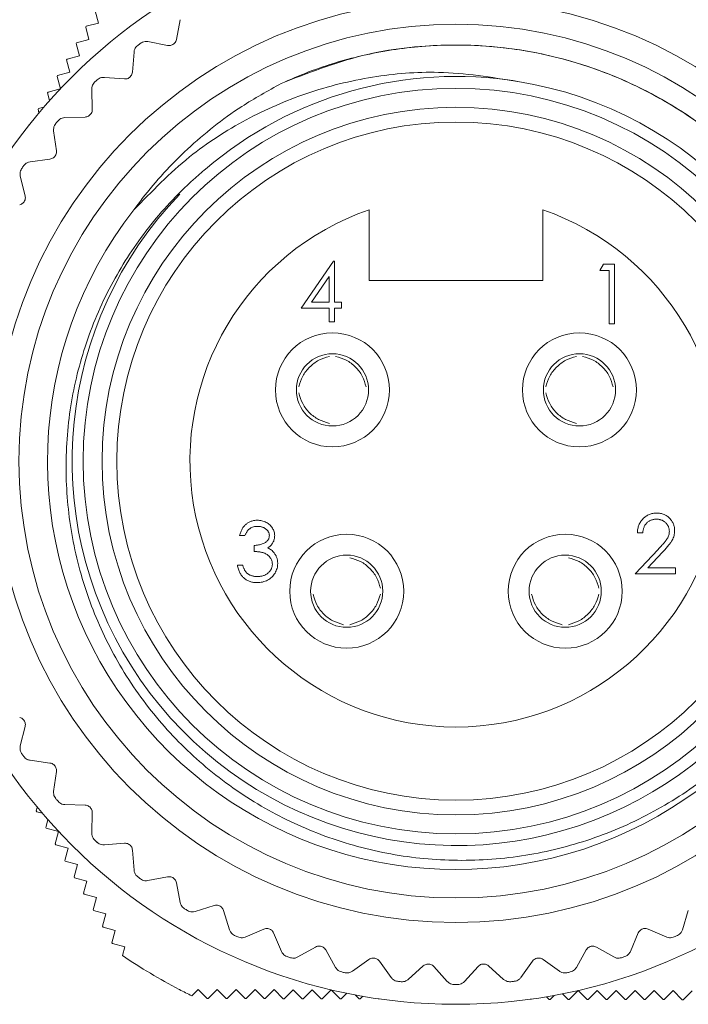
# Model space of a CAD drawing. Units: inches. Extents: x 0.4 to 16.6, y 0.2 to 10.8.
# Drawn here: x 1.9 to 3.3, y 6.9 to 9 of the extents above; entities that cross this region are included whole.
import ezdxf

# ---------------------------------------------------------------- set-up
doc = ezdxf.new("R2010")
doc.units = ezdxf.units.IN
doc.header["$MEASUREMENT"] = 0

msp = doc.modelspace()

# ---------------------------------------------------------------- linework, layer by layer
at = {"color": 7, "linetype": 'Continuous', "lineweight": 15}
for p, q in [((2.0111, 8.9893), (2.018, 8.9634)), ((2.018, 8.9634), (1.992, 8.9565)), ((2.1899, 8.9705), (2.1819, 8.9288)), ((1.992, 8.9565), (1.991, 8.9547)), ((1.991, 8.9547), (1.9979, 8.9288)), ((1.9719, 8.9219), (1.9709, 8.9201)), ((1.9709, 8.9201), (1.9778, 8.8942)), ((1.9979, 8.9288), (1.9719, 8.9219)), ((2.1635, 8.9163), (2.1219, 8.9243)), ((2.0928, 8.9022), (2.0894, 8.86)), ((1.9518, 8.8873), (1.9508, 8.8856)), ((1.9508, 8.8856), (1.9577, 8.8596)), ((1.9778, 8.8942), (1.9518, 8.8873)), ((1.9577, 8.8596), (1.9317, 8.8527)), ((1.9317, 8.8527), (1.9307, 8.851)), ((1.9307, 8.851), (1.9376, 8.825)), ((2.0724, 8.8456), (2.0302, 8.849)), ((1.9117, 8.8181), (1.9106, 8.8164)), ((1.9106, 8.8164), (1.9149, 8.8002)), ((1.9375, 8.825), (1.9117, 8.8181)), ((2.0037, 8.8239), (2.0048, 8.7816)), ((1.8916, 8.7835), (1.8906, 8.7818)), ((1.8906, 8.7818), (1.8926, 8.7743)), ((1.903, 8.7865), (1.8916, 8.7835)), ((1.9895, 8.7654), (1.9471, 8.7642)), ((1.8715, 8.7489), (1.8705, 8.7472)), ((1.8705, 8.7472), (1.8705, 8.747)), ((1.8721, 8.7491), (1.8715, 8.7489)), ((1.9235, 8.7364), (1.9292, 8.6944)), ((1.9157, 8.6767), (1.8738, 8.671)), ((1.8533, 8.6408), (1.8635, 8.5996)), ((2.5875, 8.5702), (2.5875, 8.4209)), ((2.9535, 8.4209), (2.9535, 8.5702)), ((2.4443, 8.3628), (2.5125, 8.4622)), ((2.5125, 8.4622), (2.5148, 8.4622)), ((2.5148, 8.4622), (2.5148, 8.3756)), ((3.0735, 8.4425), (3.0809, 8.4553)), ((3.0928, 8.4425), (3.0735, 8.4425)), ((3.0809, 8.4553), (3.104, 8.4553)), ((3.0928, 8.3303), (3.0928, 8.4425)), ((3.104, 8.4553), (3.104, 8.3303)), ((2.5036, 8.4299), (2.4663, 8.3756)), ((2.5036, 8.3756), (2.5036, 8.4299)), ((2.5875, 8.4209), (2.9535, 8.4209)), ((2.5036, 8.3628), (2.4443, 8.3628)), ((2.4663, 8.3756), (2.5036, 8.3756)), ((2.5036, 8.334), (2.5036, 8.3628)), ((2.5148, 8.3756), (2.5292, 8.3756)), ((2.5292, 8.3628), (2.5148, 8.3628)), ((2.5148, 8.3628), (2.5148, 8.334)), ((2.5292, 8.3756), (2.5292, 8.3628)), ((2.5148, 8.334), (2.5036, 8.334)), ((3.104, 8.3303), (3.0928, 8.3303)), ((2.3263, 7.8843), (2.3151, 7.8843)), ((3.1636, 7.8897), (3.1524, 7.8897)), ((2.3455, 7.8507), (2.3455, 7.8635)), ((3.1476, 7.8032), (3.1961, 7.8549)), ((3.2056, 7.8494), (3.1744, 7.816)), ((2.3103, 7.8218), (2.3215, 7.8218)), ((3.2325, 7.8032), (3.1476, 7.8032)), ((3.1744, 7.816), (3.2325, 7.816)), ((3.2325, 7.816), (3.2325, 7.8032)), ((1.8635, 7.4822), (1.8533, 7.4411)), ((1.8738, 7.4108), (1.9157, 7.4051)), ((1.9292, 7.3874), (1.9235, 7.3454)), ((1.8672, 7.339), (1.8671, 7.3388)), ((1.8671, 7.3388), (1.8681, 7.3371)), ((1.8681, 7.3371), (1.8689, 7.3369)), ((1.8891, 7.3117), (1.887, 7.3041)), ((1.887, 7.3041), (1.888, 7.3024)), ((1.888, 7.3024), (1.8996, 7.2993)), ((1.9471, 7.3176), (1.9895, 7.3164)), ((2.0048, 7.3003), (2.0037, 7.2579)), ((1.9113, 7.2856), (1.9069, 7.2694)), ((1.9069, 7.2694), (1.9079, 7.2677)), ((1.9079, 7.2677), (1.9339, 7.2607)), ((1.9339, 7.2607), (1.9269, 7.2347)), ((1.9269, 7.2347), (1.9279, 7.233)), ((1.9279, 7.233), (1.9538, 7.226)), ((1.9538, 7.226), (1.9468, 7.2)), ((2.0302, 7.2328), (2.0724, 7.2362)), ((2.0894, 7.2218), (2.0928, 7.1796)), ((1.9468, 7.2), (1.9478, 7.1983)), ((1.9478, 7.1983), (1.9737, 7.1913)), ((1.9737, 7.1913), (1.9667, 7.1653)), ((1.9667, 7.1653), (1.9677, 7.1636)), ((1.9677, 7.1636), (1.9936, 7.1566)), ((1.9936, 7.1566), (1.9866, 7.1307)), ((2.1219, 7.1575), (2.1635, 7.1655)), ((2.1819, 7.153), (2.1899, 7.1114)), ((1.9866, 7.1307), (1.9876, 7.1289)), ((1.9876, 7.1289), (2.0135, 7.1219)), ((2.0135, 7.1219), (2.0065, 7.096)), ((2.0065, 7.096), (2.0075, 7.0942)), ((2.0075, 7.0942), (2.0334, 7.0872)), ((2.2212, 7.0925), (2.2617, 7.105)), ((2.2814, 7.0945), (2.2938, 7.054)), ((3.2472, 7.054), (3.2596, 7.0945)), ((2.0334, 7.0872), (2.0264, 7.0613)), ((2.0264, 7.0613), (2.0274, 7.0595)), ((2.0274, 7.0595), (2.0533, 7.0525)), ((2.0533, 7.0525), (2.0463, 7.0266)), ((2.327, 7.0387), (2.3659, 7.0554)), ((3.1751, 7.0554), (3.2141, 7.0387)), ((2.3866, 7.0472), (2.4033, 7.0083)), ((3.1377, 7.0083), (3.1544, 7.0472)), ((2.0463, 7.0266), (2.0473, 7.0248)), ((2.0473, 7.0248), (2.0733, 7.0178)), ((2.0733, 7.0178), (2.0683, 6.9995)), ((2.4379, 6.9966), (2.4748, 7.0175)), ((2.4962, 7.0115), (2.5171, 6.9746)), ((3.0239, 6.9746), (3.0448, 7.0115)), ((3.0662, 7.0175), (3.1031, 6.9966)), ((2.5528, 6.9668), (2.5872, 6.9915)), ((2.6092, 6.9879), (2.6339, 6.9535)), ((2.9071, 6.9535), (2.9318, 6.9879)), ((2.9538, 6.9915), (2.9882, 6.9668)), ((2.6702, 6.9495), (2.7017, 6.9778)), ((2.7239, 6.9766), (2.7522, 6.9451)), ((2.7888, 6.9451), (2.8171, 6.9766)), ((2.8393, 6.9778), (2.8708, 6.9495)), ((2.1878, 6.9283), (2.1879, 6.9284)), ((2.1879, 6.9284), (2.1883, 6.928)), ((2.2143, 6.9148), (2.2279, 6.9283)), ((2.2279, 6.9283), (2.2469, 6.9092)), ((2.2489, 6.9092), (2.2679, 6.9282)), ((2.2679, 6.9282), (2.2869, 6.9091)), ((2.2889, 6.9091), (2.3079, 6.9281)), ((2.3079, 6.9281), (2.3268, 6.909)), ((2.3288, 6.909), (2.3479, 6.928)), ((2.3479, 6.928), (2.3668, 6.9089)), ((2.3688, 6.9089), (2.3879, 6.9279)), ((2.3879, 6.9279), (2.4068, 6.9088)), ((2.4088, 6.9088), (2.4279, 6.9278)), ((2.4279, 6.9278), (2.4468, 6.9087)), ((2.4488, 6.9087), (2.4679, 6.9277)), ((2.4679, 6.9277), (2.4868, 6.9086)), ((2.4888, 6.9086), (2.5079, 6.9275)), ((2.508, 6.9275), (2.5268, 6.9085)), ((3.0088, 6.9073), (3.0279, 6.9262)), ((3.0279, 6.9262), (3.0468, 6.9072)), ((3.0488, 6.9072), (3.0679, 6.9261)), ((3.0679, 6.9261), (3.0868, 6.9071)), ((3.0888, 6.9071), (3.1079, 6.926)), ((3.1079, 6.926), (3.1268, 6.907)), ((3.1288, 6.907), (3.1479, 6.9259)), ((3.1479, 6.9259), (3.1668, 6.9069)), ((3.1688, 6.9069), (3.1879, 6.9258)), ((3.1879, 6.9258), (3.2068, 6.9068)), ((3.2088, 6.9068), (3.2279, 6.9257)), ((3.2279, 6.9257), (3.2468, 6.9067)), ((3.2488, 6.9067), (3.2679, 6.9256)), ((2.2469, 6.9092), (2.2489, 6.9092)), ((2.2869, 6.9091), (2.2889, 6.9091)), ((2.3268, 6.909), (2.3288, 6.909)), ((2.3668, 6.9089), (2.3688, 6.9089)), ((2.4068, 6.9088), (2.4088, 6.9088)), ((2.4468, 6.9087), (2.4488, 6.9087)), ((2.4868, 6.9086), (2.4888, 6.9086)), ((2.5268, 6.9085), (2.5288, 6.9085)), ((2.5288, 6.9085), (2.5407, 6.9203)), ((2.5585, 6.9168), (2.5668, 6.9084)), ((2.5668, 6.9084), (2.5688, 6.9084)), ((2.5688, 6.9084), (2.5744, 6.9139)), ((2.6064, 6.9088), (2.6068, 6.9083)), ((2.6068, 6.9083), (2.6088, 6.9083)), ((2.6088, 6.9083), (2.609, 6.9084)), ((2.9267, 6.9077), (2.9268, 6.9075)), ((2.9268, 6.9075), (2.9288, 6.9075)), ((2.9288, 6.9075), (2.9294, 6.9081)), ((2.9613, 6.913), (2.9668, 6.9074)), ((2.9668, 6.9074), (2.9688, 6.9074)), ((2.9688, 6.9074), (2.9773, 6.9158)), ((2.995, 6.9192), (3.0068, 6.9073)), ((3.0068, 6.9073), (3.0088, 6.9073)), ((3.0468, 6.9072), (3.0488, 6.9072)), ((3.0868, 6.9071), (3.0888, 6.9071)), ((3.1268, 6.907), (3.1288, 6.907)), ((3.1668, 6.9069), (3.1688, 6.9069)), ((3.2068, 6.9068), (3.2088, 6.9068)), ((3.2468, 6.9067), (3.2488, 6.9067))]:
    msp.add_line(p, q, dxfattribs=at)
for centre, radius in [((2.7705, 8.0409), 1.1439), ((2.7705, 8.0409), 1.1439), ((2.7705, 8.0409), 0.9717), ((2.7705, 8.0409), 0.92), ((2.7705, 8.0409), 0.785), ((2.7705, 8.0409), 0.745), ((2.7705, 8.0409), 0.714), ((2.5105, 8.1909), 0.12), ((3.0305, 8.1909), 0.12), ((2.5105, 8.1909), 0.076), ((3.0305, 8.1909), 0.076), ((2.5405, 7.7669), 0.12), ((3.0005, 7.7669), 0.12), ((2.5405, 7.7669), 0.076), ((3.0005, 7.7669), 0.076)]:
    msp.add_circle(centre, radius, dxfattribs=at)
for centre, radius, start, end in [((2.7705, 8.0409), 1.1024, 127.0505, 127.4323), ((2.7721, 8.041), 0.8097, 136.0535, 80.883), ((2.7705, 8.0409), 1.1024, 133.2574, 133.6392), ((2.7705, 8.0409), 0.81, 80.7741, 130.5884), ((2.7705, 8.0409), 1.1024, 139.4643, 139.8461), ((2.7705, 8.0409), 1.1024, 145.6711, 146.053), ((2.7705, 8.0409), 0.86, 142.0534, 357.8334), ((2.7705, 8.0409), 0.56, 109.0738, 70.9262), ((2.7705, 8.0409), 1.1024, 213.947, 214.3289), ((2.7705, 8.0409), 1.1024, 220.1539, 220.5357), ((2.7705, 8.0409), 1.1024, 226.3608, 226.7426), ((2.7705, 8.0409), 1.1024, 232.5677, 232.9495), ((2.7705, 8.0409), 1.1024, 238.7746, 239.1564), ((2.7705, 8.0409), 1.1024, 244.9815, 245.3633), ((2.7705, 8.0409), 1.1024, 294.6367, 295.0185), ((2.7705, 8.0409), 1.256, 236.0084, 242.3576), ((2.7705, 8.0409), 1.1024, 251.1884, 251.5702), ((2.7705, 8.0409), 1.1024, 288.4298, 288.8116), ((2.7705, 8.0409), 1.1024, 257.3953, 257.7771), ((2.7705, 8.0409), 1.1024, 282.2229, 282.6047), ((2.7705, 8.0409), 1.256, 242.3834, 243.7157), ((2.7705, 8.0409), 1.1024, 263.6022, 263.984), ((2.7705, 8.0409), 1.1024, 269.8091, 270.1909), ((2.7705, 8.0409), 1.1024, 276.016, 276.3978)]:
    msp.add_arc(centre, radius, start, end, dxfattribs=at)
for points, knots in [([(2.1005, 8.9163), (2.0991, 8.9151), (2.0965, 8.9127), (2.0937, 8.9077), (2.0931, 8.9043), (2.0928, 8.9022)], [0, 0, 0, 0, 0.2944554, 0.587576, 1, 1, 1, 1]), ([(2.1219, 8.9243), (2.1199, 8.9245), (2.1164, 8.9249), (2.1108, 8.9236), (2.1078, 8.9216), (2.1063, 8.9207)], [0, 0, 0, 0, 0.3978843, 0.7105327, 1, 1, 1, 1]), ([(2.1819, 8.9288), (2.1815, 8.9274), (2.1808, 8.9247), (2.1782, 8.921), (2.1749, 8.9183), (2.1712, 8.9167), (2.1673, 8.9159), (2.1649, 8.9162), (2.1635, 8.9163)], [0, 0, 0, 0, 0.203051, 0.36499, 0.527911, 0.66966, 0.814617, 1, 1, 1, 1]), ([(2.4025, 8.8361), (2.4589, 8.8582), (2.5707, 8.902), (2.7548, 8.9231), (2.9434, 8.9073), (3.1294, 8.8481), (3.298, 8.7498), (3.4385, 8.6168), (3.5358, 8.4844), (3.5692, 8.3918), (3.5807, 8.36)], [0, 0, 0, 0, 0.127105, 0.252081, 0.386153, 0.523108, 0.659686, 0.79324, 0.928949, 1, 1, 1, 1]), ([(2.4025, 8.8361), (2.4216, 8.8444), (2.4794, 8.8697), (2.581, 8.8993), (2.7066, 8.9179), (2.8337, 8.9178), (2.9665, 8.8987), (3.1013, 8.8566), (3.2337, 8.7896), (3.3527, 8.7011), (3.446, 8.6036), (3.517, 8.5049), (3.5495, 8.4407), (3.5658, 8.4086)], [0, 0, 0, 0, 0.045474, 0.137562, 0.229651, 0.321739, 0.413827, 0.521158, 0.62849, 0.735821, 0.843153, 0.921576, 1, 1, 1, 1]), ([(2.0894, 8.86), (2.0891, 8.8585), (2.0887, 8.8558), (2.0865, 8.8518), (2.0835, 8.8488), (2.0801, 8.8467), (2.0763, 8.8455), (2.0738, 8.8456), (2.0724, 8.8456)], [0, 0, 0, 0, 0.203051, 0.36499, 0.527911, 0.66966, 0.814617, 1, 1, 1, 1]), ([(2.9004, 8.8404), (2.8449, 8.8493), (2.7435, 8.8654), (2.593, 8.8527), (2.4563, 8.8195), (2.3262, 8.7623), (2.2008, 8.6819), (2.13, 8.6086), (2.0923, 8.5697)], [0, 0, 0, 0, 0.188073, 0.343503, 0.50344, 0.658868, 0.818804, 1, 1, 1, 1]), ([(2.0097, 8.8387), (2.0086, 8.8374), (2.0062, 8.8347), (2.004, 8.8295), (2.0038, 8.826), (2.0037, 8.8239)], [0, 0, 0, 0, 0.294455, 0.587576, 1, 1, 1, 1]), ([(2.0302, 8.849), (2.0282, 8.849), (2.0247, 8.849), (2.0193, 8.8471), (2.0164, 8.8448), (2.0151, 8.8437)], [0, 0, 0, 0, 0.3978843, 0.7105327, 1, 1, 1, 1]), ([(2.0923, 8.5697), (2.0982, 8.5778), (2.132, 8.6237), (2.2039, 8.7014), (2.304, 8.7815), (2.3744, 8.8205), (2.4025, 8.8361)], [0, 0, 0, 0, 0.07243, 0.414798, 0.766651, 1, 1, 1, 1]), ([(2.0048, 8.7816), (2.0047, 8.78), (2.0046, 8.7773), (2.0028, 8.7731), (2.0002, 8.7698), (1.997, 8.7674), (1.9933, 8.7658), (1.9909, 8.7655), (1.9895, 8.7654)], [0, 0, 0, 0, 0.203051, 0.36499, 0.527911, 0.66966, 0.814617, 1, 1, 1, 1]), ([(1.9279, 8.7518), (1.9269, 8.7503), (1.9249, 8.7475), (1.9232, 8.742), (1.9234, 8.7385), (1.9235, 8.7364)], [0, 0, 0, 0, 0.294455, 0.587576, 1, 1, 1, 1]), ([(1.9471, 8.7642), (1.9452, 8.764), (1.9417, 8.7636), (1.9365, 8.7611), (1.9339, 8.7586), (1.9327, 8.7574)], [0, 0, 0, 0, 0.397884, 0.710533, 1, 1, 1, 1]), ([(1.9292, 8.6944), (1.9293, 8.6929), (1.9295, 8.6902), (1.9282, 8.6858), (1.9259, 8.6822), (1.923, 8.6795), (1.9195, 8.6775), (1.9171, 8.677), (1.9157, 8.6767)], [0, 0, 0, 0, 0.203051, 0.36499, 0.527911, 0.66966, 0.814617, 1, 1, 1, 1]), ([(1.8738, 8.671), (1.8718, 8.6706), (1.8684, 8.6698), (1.8635, 8.6667), (1.8612, 8.6639), (1.8602, 8.6626)], [0, 0, 0, 0, 0.397884, 0.710533, 1, 1, 1, 1]), ([(1.856, 8.6565), (1.8552, 8.655), (1.8534, 8.6519), (1.8524, 8.6462), (1.8529, 8.6428), (1.8533, 8.6408)], [0, 0, 0, 0, 0.294455, 0.587576, 1, 1, 1, 1]), ([(3.6299, 8.0084), (3.6238, 7.9525), (3.6126, 7.8494), (3.5613, 7.705), (3.4925, 7.5785), (3.4021, 7.4644), (3.2951, 7.3681), (3.1723, 7.2908), (3.0399, 7.236), (2.8992, 7.2042), (2.757, 7.1965), (2.6141, 7.2131), (2.478, 7.2533), (2.3499, 7.3162), (2.2357, 7.3986), (2.136, 7.4999), (2.056, 7.6153), (1.9963, 7.7434), (1.9595, 7.878), (1.9457, 8.0179), (1.9556, 8.1565), (1.9891, 8.2924), (2.0444, 8.4191), (2.1208, 8.5352), (2.1911, 8.6113), (2.235, 8.6487), (2.2435, 8.656)], [0, 0, 0, 0, 0.050823, 0.093771, 0.137965, 0.180914, 0.225113, 0.267887, 0.311922, 0.354373, 0.398055, 0.440488, 0.484182, 0.526136, 0.569307, 0.611261, 0.654454, 0.696048, 0.738858, 0.780315, 0.822981, 0.864238, 0.90671, 0.947669, 0.989817, 1, 1, 1, 1]), ([(1.8635, 8.5996), (1.8637, 8.5981), (1.8642, 8.5954), (1.8634, 8.591), (1.8615, 8.5871), (1.8589, 8.5841), (1.8557, 8.5817), (1.8533, 8.581), (1.852, 8.5806)], [0, 0, 0, 0, 0.203051, 0.36499, 0.527911, 0.66966, 0.814617, 1, 1, 1, 1]), ([(2.5039, 8.2614), (2.4962, 8.2591), (2.4809, 8.2545), (2.4618, 8.2394), (2.4466, 8.2204), (2.442, 8.205), (2.4396, 8.1973)], [0, 0, 0, 0, 0.249189, 0.499959, 0.750763, 1, 1, 1, 1]), ([(2.5171, 8.2614), (2.5248, 8.2592), (2.5402, 8.2546), (2.5596, 8.2398), (2.5745, 8.2205), (2.5791, 8.2051), (2.5814, 8.1973)], [0, 0, 0, 0, 0.24992, 0.500057, 0.750015, 1, 1, 1, 1]), ([(3.0239, 8.2614), (3.0162, 8.2591), (3.0009, 8.2545), (2.9818, 8.2394), (2.9666, 8.2204), (2.962, 8.205), (2.9596, 8.1973)], [0, 0, 0, 0, 0.249189, 0.499959, 0.750763, 1, 1, 1, 1]), ([(3.0371, 8.2614), (3.0448, 8.2592), (3.0602, 8.2546), (3.0796, 8.2398), (3.0945, 8.2205), (3.0991, 8.2051), (3.1014, 8.1973)], [0, 0, 0, 0, 0.24992, 0.500057, 0.750015, 1, 1, 1, 1]), ([(2.5039, 8.1204), (2.4962, 8.1227), (2.4808, 8.1272), (2.4614, 8.142), (2.4465, 8.1613), (2.4419, 8.1768), (2.4397, 8.1845)], [0, 0, 0, 0, 0.24992, 0.500057, 0.750015, 1, 1, 1, 1]), ([(3.0239, 8.1204), (3.0162, 8.1227), (3.0008, 8.1272), (2.9814, 8.142), (2.9665, 8.1613), (2.9619, 8.1768), (2.9597, 8.1845)], [0, 0, 0, 0, 0.24992, 0.500057, 0.750015, 1, 1, 1, 1]), ([(3.1524, 7.8897), (3.1525, 7.8912), (3.1526, 7.8941), (3.1533, 7.8984), (3.1543, 7.9025), (3.1556, 7.9063), (3.1573, 7.91), (3.1593, 7.9135), (3.1617, 7.9167), (3.1645, 7.9197), (3.1674, 7.9225), (3.1706, 7.9249), (3.174, 7.9269), (3.1775, 7.9285), (3.1812, 7.9298), (3.185, 7.9307), (3.189, 7.9313), (3.1918, 7.9314), (3.1932, 7.9314)], [0, 0, 0, 0, 0.068791, 0.135103, 0.198979, 0.261904, 0.323495, 0.385195, 0.446969, 0.509765, 0.572251, 0.633405, 0.693251, 0.752583, 0.812579, 0.873275, 0.93555, 1, 1, 1, 1]), ([(3.1932, 7.9314), (3.1945, 7.9314), (3.1972, 7.9313), (3.2012, 7.9308), (3.2049, 7.9299), (3.2085, 7.9287), (3.2118, 7.9271), (3.2149, 7.9252), (3.2179, 7.923), (3.2205, 7.9204), (3.223, 7.9176), (3.2251, 7.9146), (3.2269, 7.9115), (3.2284, 7.9083), (3.2295, 7.905), (3.2303, 7.9015), (3.2308, 7.8979), (3.2309, 7.8955), (3.2309, 7.8942)], [0, 0, 0, 0, 0.069475, 0.136517, 0.200789, 0.26383, 0.325735, 0.387291, 0.449509, 0.512968, 0.576275, 0.63758, 0.697903, 0.757172, 0.816599, 0.876653, 0.93729, 1, 1, 1, 1]), ([(2.3151, 7.8843), (2.3154, 7.8856), (2.316, 7.888), (2.3172, 7.8915), (2.3186, 7.8949), (2.3202, 7.8979), (2.3219, 7.9008), (2.324, 7.9035), (2.3262, 7.9059), (2.3286, 7.9081), (2.3311, 7.91), (2.3338, 7.9117), (2.3366, 7.9131), (2.3395, 7.9143), (2.3426, 7.9152), (2.3457, 7.9159), (2.349, 7.9163), (2.3512, 7.9163), (2.3523, 7.9164)], [0, 0, 0, 0, 0.072625, 0.141977, 0.208985, 0.273957, 0.336889, 0.398745, 0.460116, 0.520825, 0.580994, 0.640152, 0.698622, 0.757271, 0.816427, 0.876254, 0.937165, 1, 1, 1, 1]), ([(2.3524, 7.9035), (2.351, 7.9035), (2.3482, 7.9034), (2.3442, 7.9025), (2.3405, 7.9012), (2.3376, 7.8996), (2.3355, 7.898), (2.334, 7.8966), (2.3326, 7.895), (2.3312, 7.8932), (2.3298, 7.8913), (2.3286, 7.8891), (2.3274, 7.8868), (2.3267, 7.8852), (2.3263, 7.8843)], [0, 0, 0, 0, 0.122712, 0.239685, 0.351816, 0.463766, 0.520818, 0.579448, 0.640604, 0.705298, 0.773634, 0.844669, 0.920057, 1, 1, 1, 1]), ([(2.3523, 7.9164), (2.3539, 7.9163), (2.3571, 7.9162), (2.3619, 7.9153), (2.3665, 7.9139), (2.3708, 7.912), (2.3748, 7.9096), (2.3784, 7.9067), (2.3816, 7.9035), (2.3842, 7.8999), (2.3862, 7.896), (2.3877, 7.8921), (2.3886, 7.888), (2.3887, 7.8853), (2.3888, 7.8839)], [0, 0, 0, 0, 0.090254, 0.17854, 0.266093, 0.354631, 0.441886, 0.525747, 0.608114, 0.690197, 0.770821, 0.848326, 0.924012, 1, 1, 1, 1]), ([(2.3776, 7.8839), (2.3776, 7.8846), (2.3775, 7.8859), (2.3772, 7.8878), (2.3766, 7.8896), (2.3758, 7.8914), (2.3748, 7.8931), (2.3736, 7.8947), (2.3721, 7.8963), (2.3704, 7.8977), (2.3686, 7.8991), (2.3667, 7.9003), (2.3646, 7.9013), (2.3624, 7.9021), (2.36, 7.9027), (2.3576, 7.9032), (2.3551, 7.9035), (2.3533, 7.9035), (2.3524, 7.9035)], [0, 0, 0, 0, 0.055275, 0.109966, 0.163247, 0.218076, 0.273301, 0.330909, 0.390995, 0.454176, 0.518862, 0.583311, 0.648517, 0.715031, 0.782502, 0.852323, 0.924928, 1, 1, 1, 1]), ([(3.1926, 7.9186), (3.1916, 7.9186), (3.1897, 7.9185), (3.1869, 7.9182), (3.1842, 7.9175), (3.1816, 7.9167), (3.1792, 7.9157), (3.1769, 7.9144), (3.1747, 7.9128), (3.1726, 7.911), (3.1707, 7.909), (3.1691, 7.9068), (3.1676, 7.9045), (3.1664, 7.9019), (3.1653, 7.8991), (3.1646, 7.8962), (3.1639, 7.893), (3.1637, 7.8908), (3.1636, 7.8897)], [0, 0, 0, 0, 0.0644387, 0.1265469, 0.1868872, 0.2458775, 0.3040409, 0.3621912, 0.4209759, 0.4806603, 0.5406003, 0.6006891, 0.6619358, 0.7244425, 0.7890384, 0.8563138, 0.926352, 1, 1, 1, 1]), ([(3.2197, 7.8932), (3.2197, 7.8941), (3.2196, 7.8958), (3.2193, 7.8982), (3.2187, 7.9006), (3.2178, 7.9029), (3.2167, 7.9051), (3.2153, 7.9072), (3.2137, 7.9092), (3.2119, 7.9111), (3.2099, 7.9129), (3.2077, 7.9144), (3.2055, 7.9157), (3.2031, 7.9167), (3.2006, 7.9176), (3.1981, 7.9181), (3.1954, 7.9185), (3.1935, 7.9186), (3.1926, 7.9186)], [0, 0, 0, 0, 0.061965, 0.122122, 0.180988, 0.239933, 0.299906, 0.359989, 0.421776, 0.486576, 0.551535, 0.615018, 0.677259, 0.73973, 0.80305, 0.866495, 0.931973, 1, 1, 1, 1]), ([(2.3455, 7.8635), (2.3471, 7.8635), (2.3501, 7.8635), (2.3545, 7.8642), (2.3588, 7.865), (2.3627, 7.8663), (2.3663, 7.8679), (2.3694, 7.8697), (2.372, 7.8716), (2.3741, 7.8738), (2.3756, 7.8762), (2.3768, 7.8787), (2.3774, 7.8813), (2.3775, 7.883), (2.3776, 7.8839)], [0, 0, 0, 0, 0.110166, 0.215787, 0.318027, 0.417574, 0.51165, 0.596162, 0.672935, 0.74367, 0.810677, 0.874059, 0.936696, 1, 1, 1, 1]), ([(2.3888, 7.8839), (2.3887, 7.8826), (2.3887, 7.88), (2.388, 7.8762), (2.3868, 7.8726), (2.3852, 7.8693), (2.3831, 7.8661), (2.3806, 7.8632), (2.3776, 7.8605), (2.3754, 7.859), (2.3742, 7.8582)], [0, 0, 0, 0, 0.128068, 0.250608, 0.37063, 0.490072, 0.610375, 0.734313, 0.863217, 1, 1, 1, 1]), ([(3.1961, 7.8549), (3.1973, 7.8562), (3.1995, 7.8585), (3.2027, 7.862), (3.2056, 7.8652), (3.2082, 7.8681), (3.2104, 7.8709), (3.2124, 7.8733), (3.2139, 7.8755), (3.2156, 7.8781), (3.2173, 7.8813), (3.2187, 7.8852), (3.2196, 7.8892), (3.2197, 7.8919), (3.2197, 7.8932)], [0, 0, 0, 0, 0.110803, 0.212829, 0.306101, 0.390647, 0.466924, 0.534481, 0.593587, 0.644557, 0.7362, 0.825024, 0.911986, 1, 1, 1, 1]), ([(3.2309, 7.8942), (3.2309, 7.8925), (3.2308, 7.889), (3.2297, 7.884), (3.2281, 7.8791), (3.2262, 7.8751), (3.2243, 7.8719), (3.2225, 7.8693), (3.2204, 7.8665), (3.2181, 7.8635), (3.2154, 7.8602), (3.2124, 7.8568), (3.2091, 7.8532), (3.2068, 7.8507), (3.2056, 7.8494)], [0, 0, 0, 0, 0.098702, 0.195672, 0.292422, 0.391343, 0.444462, 0.504229, 0.570352, 0.642546, 0.722288, 0.807921, 0.90047, 1, 1, 1, 1]), ([(2.384, 7.8242), (2.3839, 7.8254), (2.3838, 7.8277), (2.383, 7.8311), (2.3816, 7.8344), (2.3797, 7.8375), (2.3774, 7.8404), (2.3746, 7.843), (2.3715, 7.8451), (2.3686, 7.8466), (2.366, 7.8476), (2.3638, 7.8482), (2.3614, 7.8488), (2.3587, 7.8493), (2.3558, 7.8498), (2.3526, 7.8501), (2.3491, 7.8504), (2.3467, 7.8506), (2.3455, 7.8507)], [0, 0, 0, 0, 0.066909, 0.133485, 0.201035, 0.271234, 0.34288, 0.413836, 0.485977, 0.56023, 0.599884, 0.644055, 0.691892, 0.744688, 0.801492, 0.862858, 0.929328, 1, 1, 1, 1]), ([(2.3742, 7.8582), (2.3755, 7.8575), (2.3782, 7.8562), (2.3817, 7.8538), (2.385, 7.8509), (2.3868, 7.8486), (2.3877, 7.8475)], [0, 0, 0, 0, 0.2538796, 0.5030089, 0.7502911, 1, 1, 1, 1]), ([(2.3877, 7.8475), (2.3883, 7.8467), (2.3895, 7.845), (2.391, 7.8424), (2.3923, 7.8398), (2.3934, 7.837), (2.3942, 7.8342), (2.3948, 7.8313), (2.3951, 7.8283), (2.3952, 7.8263), (2.3952, 7.8253)], [0, 0, 0, 0, 0.128136, 0.254173, 0.378112, 0.501712, 0.623986, 0.747096, 0.872875, 1, 1, 1, 1]), ([(2.352, 7.7849), (2.3506, 7.785), (2.348, 7.785), (2.3441, 7.7855), (2.3404, 7.7862), (2.3369, 7.7872), (2.3336, 7.7885), (2.3304, 7.7902), (2.3274, 7.7921), (2.3245, 7.7943), (2.3219, 7.7967), (2.3195, 7.7995), (2.3174, 7.8026), (2.3155, 7.8059), (2.3138, 7.8095), (2.3124, 7.8133), (2.3111, 7.8175), (2.3106, 7.8203), (2.3103, 7.8218)], [0, 0, 0, 0, 0.065541, 0.128963, 0.190377, 0.250092, 0.308548, 0.366398, 0.424542, 0.48317, 0.542243, 0.601739, 0.662506, 0.724856, 0.789128, 0.856346, 0.926295, 1, 1, 1, 1]), ([(2.3215, 7.8218), (2.3218, 7.8208), (2.3223, 7.819), (2.3233, 7.8163), (2.3244, 7.8138), (2.3256, 7.8115), (2.3268, 7.8095), (2.3282, 7.8076), (2.3297, 7.8059), (2.3307, 7.805), (2.3313, 7.8045)], [0, 0, 0, 0, 0.14977, 0.291316, 0.425966, 0.55216, 0.671527, 0.786122, 0.895325, 1, 1, 1, 1]), ([(2.3952, 7.8253), (2.3951, 7.8235), (2.395, 7.82), (2.3939, 7.8149), (2.3921, 7.8098), (2.3896, 7.805), (2.3865, 7.8005), (2.3829, 7.7965), (2.3787, 7.793), (2.374, 7.7901), (2.3689, 7.7878), (2.3635, 7.7862), (2.3578, 7.7851), (2.3539, 7.785), (2.352, 7.7849)], [0, 0, 0, 0, 0.0796483, 0.1589217, 0.2396195, 0.3226094, 0.4060346, 0.4876021, 0.5696846, 0.6530361, 0.7374357, 0.8224778, 0.9097477, 1, 1, 1, 1]), ([(2.3522, 7.7978), (2.3533, 7.7978), (2.3556, 7.7978), (2.3589, 7.7982), (2.3621, 7.7988), (2.3651, 7.7997), (2.3679, 7.8008), (2.3705, 7.8022), (2.373, 7.8038), (2.3753, 7.8056), (2.3773, 7.8076), (2.3791, 7.8098), (2.3806, 7.8119), (2.3818, 7.8142), (2.3828, 7.8166), (2.3835, 7.8191), (2.3839, 7.8216), (2.384, 7.8233), (2.384, 7.8242)], [0, 0, 0, 0, 0.0760717, 0.1487517, 0.2184028, 0.2857596, 0.350598, 0.414964, 0.4780693, 0.5417607, 0.6043499, 0.664075, 0.7214636, 0.7775871, 0.8326444, 0.8878435, 0.9434603, 1, 1, 1, 1]), ([(2.5471, 7.8374), (2.5548, 7.8352), (2.5702, 7.8306), (2.5896, 7.8158), (2.6045, 7.7965), (2.6091, 7.7811), (2.6114, 7.7733)], [0, 0, 0, 0, 0.24992, 0.500057, 0.750015, 1, 1, 1, 1]), ([(3.0071, 7.8374), (3.0148, 7.8352), (3.0302, 7.8306), (3.0496, 7.8158), (3.0645, 7.7965), (3.0691, 7.7811), (3.0714, 7.7733)], [0, 0, 0, 0, 0.24992, 0.500057, 0.750015, 1, 1, 1, 1]), ([(2.3313, 7.8045), (2.332, 7.804), (2.3334, 7.8029), (2.3356, 7.8015), (2.338, 7.8003), (2.3406, 7.7994), (2.3433, 7.7987), (2.3461, 7.7982), (2.3491, 7.7978), (2.3511, 7.7978), (2.3522, 7.7978)], [0, 0, 0, 0, 0.1182713, 0.2361775, 0.3556629, 0.4759042, 0.6001273, 0.7286081, 0.8613135, 1, 1, 1, 1]), ([(2.5339, 7.6964), (2.5262, 7.6987), (2.5108, 7.7032), (2.4914, 7.718), (2.4765, 7.7373), (2.4719, 7.7528), (2.4697, 7.7605)], [0, 0, 0, 0, 0.24992, 0.500057, 0.750015, 1, 1, 1, 1]), ([(2.5471, 7.6964), (2.5548, 7.6987), (2.5701, 7.7033), (2.5892, 7.7184), (2.6044, 7.7374), (2.609, 7.7528), (2.6114, 7.7605)], [0, 0, 0, 0, 0.249189, 0.499959, 0.750763, 1, 1, 1, 1]), ([(2.9939, 7.6964), (2.9862, 7.6987), (2.9708, 7.7032), (2.9514, 7.718), (2.9365, 7.7373), (2.9319, 7.7528), (2.9297, 7.7605)], [0, 0, 0, 0, 0.24992, 0.500057, 0.750015, 1, 1, 1, 1]), ([(3.0071, 7.6964), (3.0148, 7.6987), (3.0301, 7.7033), (3.0492, 7.7184), (3.0644, 7.7374), (3.069, 7.7528), (3.0714, 7.7605)], [0, 0, 0, 0, 0.249189, 0.499959, 0.750763, 1, 1, 1, 1]), ([(1.852, 7.5013), (1.8535, 7.5008), (1.8561, 7.4999), (1.8596, 7.4971), (1.8621, 7.4937), (1.8636, 7.4899), (1.8641, 7.486), (1.8637, 7.4835), (1.8635, 7.4822)], [0, 0, 0, 0, 0.203051, 0.36499, 0.527911, 0.66966, 0.814617, 1, 1, 1, 1]), ([(1.8533, 7.4411), (1.8529, 7.4391), (1.8524, 7.4356), (1.8534, 7.43), (1.8552, 7.4268), (1.856, 7.4253)], [0, 0, 0, 0, 0.397884, 0.710533, 1, 1, 1, 1]), ([(1.8602, 7.4192), (1.8613, 7.4179), (1.8635, 7.4151), (1.8683, 7.4121), (1.8718, 7.4113), (1.8738, 7.4108)], [0, 0, 0, 0, 0.2944554, 0.587576, 1, 1, 1, 1]), ([(1.9157, 7.4051), (1.9172, 7.4048), (1.9199, 7.4042), (1.9238, 7.4018), (1.9266, 7.3987), (1.9285, 7.3951), (1.9295, 7.3912), (1.9293, 7.3888), (1.9292, 7.3874)], [0, 0, 0, 0, 0.203051, 0.36499, 0.527911, 0.66966, 0.814617, 1, 1, 1, 1]), ([(1.9235, 7.3454), (1.9234, 7.3434), (1.9232, 7.3399), (1.9248, 7.3344), (1.9269, 7.3315), (1.9279, 7.3301)], [0, 0, 0, 0, 0.397884, 0.710533, 1, 1, 1, 1]), ([(1.9327, 7.3245), (1.934, 7.3232), (1.9365, 7.3207), (1.9416, 7.3182), (1.9451, 7.3178), (1.9471, 7.3176)], [0, 0, 0, 0, 0.294455, 0.587576, 1, 1, 1, 1]), ([(1.9895, 7.3164), (1.991, 7.3163), (1.9937, 7.316), (1.9978, 7.314), (2.001, 7.3112), (2.0032, 7.3079), (2.0046, 7.3041), (2.0047, 7.3016), (2.0048, 7.3003)], [0, 0, 0, 0, 0.203051, 0.36499, 0.527911, 0.66966, 0.814617, 1, 1, 1, 1]), ([(2.0037, 7.2579), (2.0038, 7.2559), (2.004, 7.2524), (2.0062, 7.2471), (2.0086, 7.2444), (2.0097, 7.2431)], [0, 0, 0, 0, 0.397884, 0.710533, 1, 1, 1, 1]), ([(2.0151, 7.2381), (2.0165, 7.237), (2.0192, 7.2348), (2.0246, 7.2328), (2.0281, 7.2328), (2.0302, 7.2328)], [0, 0, 0, 0, 0.294455, 0.587576, 1, 1, 1, 1]), ([(2.0724, 7.2362), (2.0739, 7.2362), (2.0767, 7.2362), (2.0809, 7.2347), (2.0844, 7.2323), (2.087, 7.2292), (2.0888, 7.2256), (2.0892, 7.2232), (2.0894, 7.2218)], [0, 0, 0, 0, 0.203051, 0.36499, 0.527911, 0.66966, 0.814617, 1, 1, 1, 1]), ([(2.0928, 7.1796), (2.0931, 7.1776), (2.0937, 7.1742), (2.0965, 7.1691), (2.0992, 7.1667), (2.1005, 7.1656)], [0, 0, 0, 0, 0.397884, 0.710533, 1, 1, 1, 1]), ([(2.1063, 7.1611), (2.1078, 7.1602), (2.1108, 7.1583), (2.1163, 7.1569), (2.1198, 7.1573), (2.1219, 7.1575)], [0, 0, 0, 0, 0.294455, 0.587576, 1, 1, 1, 1]), ([(2.1635, 7.1655), (2.165, 7.1656), (2.1677, 7.1659), (2.1721, 7.1649), (2.1759, 7.1629), (2.1788, 7.1601), (2.1809, 7.1567), (2.1816, 7.1543), (2.1819, 7.153)], [0, 0, 0, 0, 0.203051, 0.36499, 0.527911, 0.66966, 0.814617, 1, 1, 1, 1]), ([(2.1899, 7.1114), (2.1904, 7.1095), (2.1914, 7.1061), (2.1947, 7.1014), (2.1976, 7.0993), (2.199, 7.0982)], [0, 0, 0, 0, 0.397884, 0.710533, 1, 1, 1, 1]), ([(2.2053, 7.0945), (2.2069, 7.0937), (2.2101, 7.0921), (2.2158, 7.0914), (2.2192, 7.0921), (2.2212, 7.0925)], [0, 0, 0, 0, 0.294455, 0.587576, 1, 1, 1, 1]), ([(2.2617, 7.105), (2.2632, 7.1053), (2.2659, 7.1059), (2.2704, 7.1053), (2.2743, 7.1037), (2.2775, 7.1012), (2.28, 7.0981), (2.2809, 7.0958), (2.2814, 7.0945)], [0, 0, 0, 0, 0.203051, 0.36499, 0.527911, 0.66966, 0.814617, 1, 1, 1, 1]), ([(2.2938, 7.054), (2.2945, 7.0522), (2.2959, 7.0489), (2.2997, 7.0446), (2.3028, 7.0428), (2.3043, 7.042)], [0, 0, 0, 0, 0.397884, 0.710533, 1, 1, 1, 1]), ([(2.3659, 7.0554), (2.3673, 7.0559), (2.3699, 7.0568), (2.3745, 7.0567), (2.3785, 7.0556), (2.382, 7.0534), (2.3848, 7.0506), (2.3859, 7.0484), (2.3866, 7.0472)], [0, 0, 0, 0, 0.203051, 0.36499, 0.527911, 0.66966, 0.814617, 1, 1, 1, 1]), ([(3.1544, 7.0472), (3.1552, 7.0486), (3.1564, 7.051), (3.1598, 7.054), (3.1636, 7.056), (3.1675, 7.0568), (3.1715, 7.0567), (3.1738, 7.0559), (3.1751, 7.0554)], [0, 0, 0, 0, 0.2030509, 0.3649903, 0.5279108, 0.6696603, 0.8146165, 1, 1, 1, 1]), ([(3.2367, 7.042), (3.2382, 7.0429), (3.2413, 7.0446), (3.2451, 7.0489), (3.2464, 7.0521), (3.2472, 7.054)], [0, 0, 0, 0, 0.2944554, 0.587576, 1, 1, 1, 1]), ([(2.311, 7.0389), (2.3126, 7.0383), (2.3159, 7.0371), (2.3217, 7.037), (2.325, 7.0381), (2.327, 7.0387)], [0, 0, 0, 0, 0.294455, 0.587576, 1, 1, 1, 1]), ([(3.2141, 7.0387), (3.2159, 7.0381), (3.2193, 7.037), (3.225, 7.0371), (3.2284, 7.0383), (3.23, 7.0389)], [0, 0, 0, 0, 0.3978843, 0.7105327, 1, 1, 1, 1]), ([(2.4748, 7.0175), (2.4762, 7.0181), (2.4787, 7.0193), (2.4832, 7.0197), (2.4874, 7.0189), (2.491, 7.0172), (2.4941, 7.0147), (2.4955, 7.0127), (2.4962, 7.0115)], [0, 0, 0, 0, 0.203051, 0.36499, 0.527911, 0.66966, 0.814617, 1, 1, 1, 1]), ([(3.0448, 7.0115), (3.0456, 7.0128), (3.0471, 7.0151), (3.0508, 7.0177), (3.0548, 7.0193), (3.0588, 7.0197), (3.0627, 7.0191), (3.065, 7.0181), (3.0662, 7.0175)], [0, 0, 0, 0, 0.203051, 0.36499, 0.527911, 0.66966, 0.814617, 1, 1, 1, 1]), ([(2.4033, 7.0083), (2.4042, 7.0065), (2.4059, 7.0034), (2.4101, 6.9996), (2.4134, 6.9981), (2.415, 6.9974)], [0, 0, 0, 0, 0.397884, 0.710533, 1, 1, 1, 1]), ([(2.422, 6.9951), (2.4237, 6.9947), (2.4271, 6.9938), (2.4329, 6.9943), (2.436, 6.9958), (2.4379, 6.9966)], [0, 0, 0, 0, 0.2944554, 0.587576, 1, 1, 1, 1]), ([(2.5872, 6.9915), (2.5885, 6.9923), (2.5908, 6.9937), (2.5953, 6.9946), (2.5995, 6.9943), (2.6033, 6.993), (2.6067, 6.9909), (2.6083, 6.989), (2.6092, 6.9879)], [0, 0, 0, 0, 0.203051, 0.36499, 0.527911, 0.66966, 0.814617, 1, 1, 1, 1]), ([(2.9318, 6.9879), (2.9328, 6.9891), (2.9346, 6.9912), (2.9385, 6.9934), (2.9426, 6.9945), (2.9467, 6.9945), (2.9505, 6.9935), (2.9526, 6.9922), (2.9538, 6.9915)], [0, 0, 0, 0, 0.203051, 0.36499, 0.527911, 0.66966, 0.814617, 1, 1, 1, 1]), ([(3.1031, 6.9966), (3.1049, 6.9958), (3.1081, 6.9943), (3.1138, 6.9938), (3.1173, 6.9947), (3.119, 6.9951)], [0, 0, 0, 0, 0.3978843, 0.7105327, 1, 1, 1, 1]), ([(3.126, 6.9974), (3.1276, 6.9981), (3.1308, 6.9995), (3.1351, 7.0034), (3.1367, 7.0065), (3.1377, 7.0083)], [0, 0, 0, 0, 0.2944554, 0.587576, 1, 1, 1, 1]), ([(2.5171, 6.9746), (2.5182, 6.973), (2.5202, 6.9701), (2.5248, 6.9667), (2.5283, 6.9656), (2.5299, 6.9651)], [0, 0, 0, 0, 0.3978843, 0.7105327, 1, 1, 1, 1]), ([(2.7017, 6.9778), (2.7029, 6.9788), (2.7051, 6.9804), (2.7094, 6.9818), (2.7137, 6.982), (2.7176, 6.9811), (2.7212, 6.9793), (2.723, 6.9776), (2.7239, 6.9766)], [0, 0, 0, 0, 0.203051, 0.36499, 0.527911, 0.66966, 0.814617, 1, 1, 1, 1]), ([(2.8171, 6.9766), (2.8182, 6.9777), (2.8201, 6.9796), (2.8243, 6.9814), (2.8285, 6.982), (2.8325, 6.9816), (2.8362, 6.9802), (2.8382, 6.9787), (2.8393, 6.9778)], [0, 0, 0, 0, 0.203051, 0.36499, 0.527911, 0.66966, 0.814617, 1, 1, 1, 1]), ([(3.0111, 6.9651), (3.0127, 6.9656), (3.0161, 6.9667), (3.0208, 6.97), (3.0227, 6.9729), (3.0239, 6.9746)], [0, 0, 0, 0, 0.294455, 0.587576, 1, 1, 1, 1]), ([(2.5371, 6.9635), (2.5389, 6.9633), (2.5424, 6.9628), (2.548, 6.9639), (2.551, 6.9657), (2.5528, 6.9668)], [0, 0, 0, 0, 0.294455, 0.587576, 1, 1, 1, 1]), ([(2.6339, 6.9535), (2.6352, 6.952), (2.6374, 6.9493), (2.6424, 6.9464), (2.646, 6.9457), (2.6477, 6.9454)], [0, 0, 0, 0, 0.397884, 0.710533, 1, 1, 1, 1]), ([(2.655, 6.9446), (2.6567, 6.9446), (2.6603, 6.9445), (2.6657, 6.9462), (2.6685, 6.9483), (2.6702, 6.9495)], [0, 0, 0, 0, 0.294455, 0.587576, 1, 1, 1, 1]), ([(2.8708, 6.9495), (2.8724, 6.9483), (2.8752, 6.9462), (2.8807, 6.9445), (2.8843, 6.9446), (2.886, 6.9446)], [0, 0, 0, 0, 0.397884, 0.710533, 1, 1, 1, 1]), ([(2.8933, 6.9454), (2.8951, 6.9457), (2.8985, 6.9464), (2.9035, 6.9493), (2.9058, 6.9519), (2.9071, 6.9535)], [0, 0, 0, 0, 0.294455, 0.587576, 1, 1, 1, 1]), ([(2.9882, 6.9668), (2.9899, 6.9658), (2.993, 6.964), (2.9986, 6.9628), (3.0022, 6.9633), (3.0039, 6.9635)], [0, 0, 0, 0, 0.3978843, 0.7105327, 1, 1, 1, 1]), ([(2.7522, 6.9451), (2.7537, 6.9437), (2.7562, 6.9413), (2.7615, 6.939), (2.7651, 6.9387), (2.7668, 6.9386)], [0, 0, 0, 0, 0.3978843, 0.7105327, 1, 1, 1, 1]), ([(2.7742, 6.9386), (2.7759, 6.9387), (2.7794, 6.939), (2.7847, 6.9413), (2.7873, 6.9437), (2.7888, 6.9451)], [0, 0, 0, 0, 0.294455, 0.587576, 1, 1, 1, 1])]:
    msp.add_open_spline(points, degree=3, knots=knots, dxfattribs=at)

doc.saveas('drawing.dxf')
